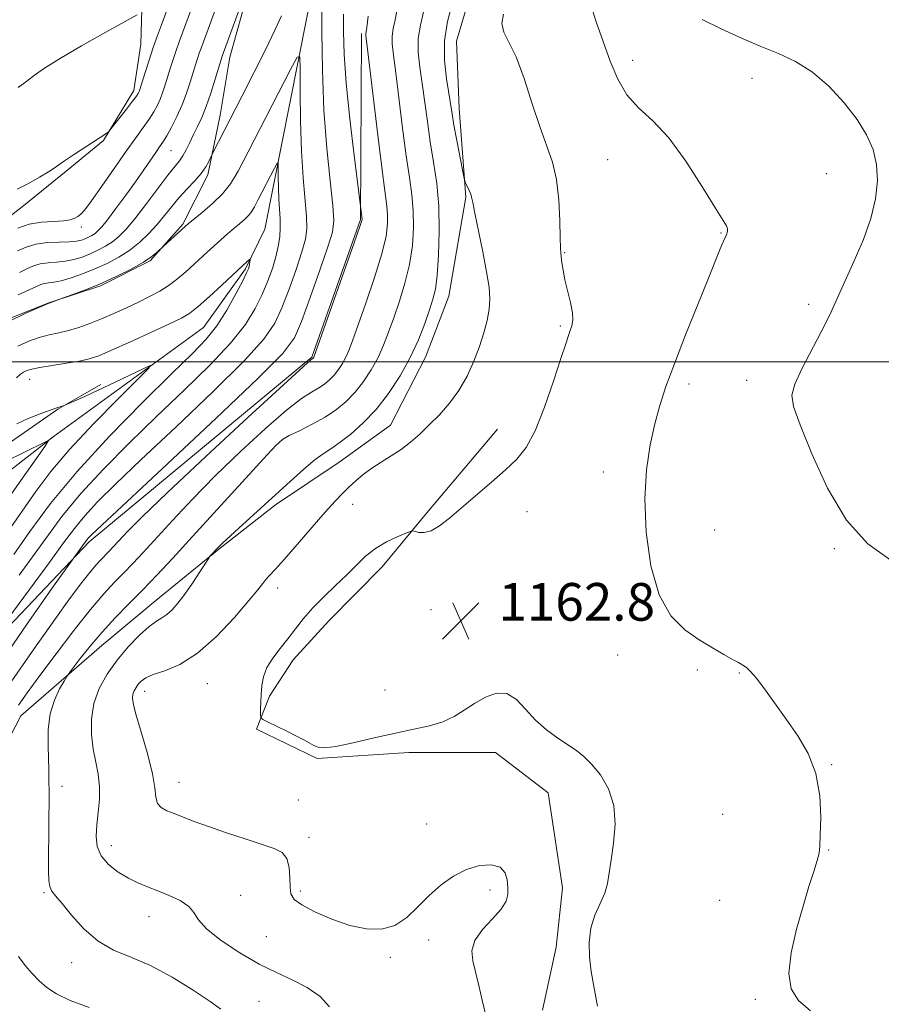
# Model space of a CAD drawing. Extents: x 2099800 to 2102700, y 339800 to 342700.
# Drawn here: x 2101712 to 2101895, y 341863 to 342073 of the extents above; entities that cross this region are included whole.
import ezdxf

# ---------------------------------------------------------------- set-up
doc = ezdxf.new("R2010")
doc.units = 0
doc.header["$MEASUREMENT"] = 0
for name, color, linetype, lineweight in [('32000', 7, 'Continuous', 0), ('DTM HARD BREAKLINE', 7, 'Continuous', 0), ('DTM SPOT ELEVATION', 2, 'Continuous', 13), ('INDEX CONTOUR', 41, 'Continuous', 13), ('INTERMEDIATE CONTOUR', 44, 'Continuous', 0), ('SPOT ELEVATION', 7, 'Continuous', 0)]:
    doc.layers.add(name, color=color, linetype=linetype, lineweight=lineweight)
doc.styles.add('Style-ITALICS', font='ITALICS.shx')

# ---------------------------------------------------------------- blocks, each defined once
blk = doc.blocks.new('SPOT')
at = {"layer": 'SPOT ELEVATION'}
for p, q in [((-3.91, -3.91), (3.82, 3.81)), ((-1.65, 3.77), (1.72, -3.93))]:
    blk.add_line(p, q, dxfattribs=at)

msp = doc.modelspace()

# ---------------------------------------------------------------- linework, layer by layer
at = {"layer": '32000', "flags": 128}
msp.add_lwpolyline([(2102500, 342000), (2100000, 342000)], dxfattribs=at)
at = {"layer": 'DTM HARD BREAKLINE'}
for points in [[(2101925.93, 342311.66, 1172.77), (2101889.74, 342251.36, 1168.54), (2101869.85, 342225.25, 1165.51), (2101845.04, 342181.42, 1159.46), (2101806.89, 342132.83, 1154.42), (2101793.49, 342114.75, 1152.61), (2101781.73, 342101.5, 1151.8), (2101777.66, 342092.65, 1150.79), (2101774.38, 342082.18, 1149.38), (2101763.63, 342028.2, 1144.75), (2101759.55, 342019.76, 1143.74), (2101750.62, 342007.3, 1142.93), (2101718.65, 341984.08, 1140.11), (2101695.98, 341966.45, 1137.49)], [(2101705.066, 342027.561, 1157.065), (2101712.414, 342033.222, 1157.485), (2101721.39, 342040.554, 1157.765), (2101729.346, 342047.047, 1157.905), (2101735.806, 342057.645, 1158.465), (2101737.328, 342067.559, 1159.095), (2101737.612, 342077.459, 1160.425), (2101738.287, 342089.012, 1161.335), (2101738.117, 342102.203, 1163.015), (2101737.77, 342113.125, 1163.925), (2101736.418, 342126.668, 1165.325), (2101737.83, 342138.845, 1166.165), (2101742.039, 342146.939, 1167.565), (2101751.739, 342155.104, 1169.805), (2101760.855, 342162.87, 1170.015), (2101770.231, 342165.736, 1169.805), (2101776.299, 342166.599, 1169.245), (2101788.564, 342173.425, 1168.825), (2101803.703, 342185.582, 1169.525), (2101813.97, 342195.323, 1170.925), (2101822.297, 342203.471, 1171.765)], [(2101704.698, 342007.379, 1148.175), (2101717.704, 342012.575, 1148.035), (2101728.72, 342016.136, 1147.895), (2101739.31, 342021.502, 1147.895), (2101746.25, 342029.235, 1148.175), (2101751.544, 342039.762, 1149.645), (2101754.196, 342052.467, 1150.695), (2101756.249, 342064.762, 1151.325), (2101760.285, 342079.295, 1151.815), (2101764.969, 342090.417, 1151.675), (2101771.498, 342098.748, 1151.955), (2101776.249, 342104.642, 1152.235)], [(2101808.567, 342082.302, 1161.055), (2101804.436, 342068.13, 1161.405), (2101805.013, 342053.822, 1160.635), (2101806.432, 342035.015, 1159.865), (2101802.782, 342013.986, 1158.885), (2101797.851, 342000.98, 1158.745), (2101790.39, 341986.568, 1159.305), (2101779.705, 341978.782, 1159.025), (2101765.901, 341969.584, 1158.395), (2101753.864, 341960.212, 1158.115), (2101740.475, 341949.253, 1157.275), (2101729.029, 341939.693, 1156.855), (2101711.769, 341924.763, 1154.825), (2101705.838, 341913.312, 1153.775)], [(2101685.29, 341918.56, 1146.28), (2101726.31, 341961.71, 1150.36), (2101773.69, 342001.01, 1151.89), (2101784.04, 342030.29, 1151.89), (2101784.23, 342069.82, 1153.67)], [(2101707.965, 341981.773, 1141.315), (2101719.625, 341989.963, 1141.945), (2101728.774, 341995.18, 1142.365)], [(2101813.136, 341985.687, 1161.28), (2101798.488, 341968.317, 1161.63), (2101788.641, 341956.394, 1162.68), (2101777.249, 341944.964, 1162.89), (2101769.663, 341936.66, 1162.61), (2101764.635, 341928.902, 1162.19), (2101761.904, 341921.943, 1161.91), (2101774.806, 341915.699, 1161.91), (2101794.279, 341916.976, 1161.63), (2101812.742, 341916.958, 1161.42), (2101823.879, 341908.383, 1161.35), (2101826.961, 341888.165, 1161.63), (2101825.585, 341875.582, 1161.42), (2101822.681, 341862.209, 1160.86)]]:
    msp.add_polyline3d(points, dxfattribs=at)
at = {"layer": 'DTM SPOT ELEVATION'}
for p in [(2101841.86, 342064.06, 1164.6), (2101867.27, 342060.24, 1165.3), (2101743.7, 342044.86, 1153.08), (2101836.56, 342042.97, 1163.1), (2101883.05, 342039.97, 1165.2), (2101724.63, 342028.68, 1155.58), (2101860.67, 342027.41, 1163.9), (2101827.44, 342023.23, 1162.1), (2101879.27, 342012.23, 1165.7), (2101826.47, 342007.61, 1161.8), (2101713.65, 341996.25, 1143.28), (2101853.86, 341995.31, 1164.4), (2101866.15, 341996.09, 1165.5), (2101767.22, 341983.32, 1156.08), (2101835.65, 341976.6, 1163.4), (2101782.35, 341969.74, 1160.6), (2101819.407, 341968.12, 1162.89), (2101859.3, 341964.23, 1165.2), (2101884.73, 341960.31, 1165.8), (2101766.389, 341951.893, 1160.51), (2101798.99, 341947.35, 1163.1), (2101818.064, 341945.229, 1162.54), (2101838.68, 341937.69, 1163.3), (2101855.66, 341934.46, 1163.7), (2101864.59, 341933.88, 1163.9), (2101738.12, 341929.95, 1160.6), (2101751.446, 341931.608, 1160.86), (2101789.25, 341930.25, 1162.7), (2101884.18, 341914.34, 1164.1), (2101720.504, 341909.758, 1156.52), (2101745.42, 341910.62, 1160.79), (2101770.772, 341906.878, 1161.28), (2101861.05, 341903.79, 1162.9), (2101798.07, 341901.73, 1160.9), (2101773.06, 341898.95, 1160.49), (2101731.04, 341897.14, 1158.69), (2101883.58, 341896.26, 1164.1), (2101716.723, 341887.173, 1155.82), (2101758.54, 341886.57, 1158.69), (2101771.19, 341887.5, 1160.29), (2101811.555, 341887.749, 1159.46), (2101860.39, 341885.55, 1162.9), (2101739.053, 341882.031, 1157.29), (2101764.01, 341877.81, 1159.09), (2101798.49, 341877.1, 1159.4), (2101790.33, 341873.39, 1159.79), (2101722.616, 341872.316, 1155.4), (2101762.45, 341864.04, 1156.9), (2101867.98, 341864.46, 1163.8)]:
    msp.add_point(p, dxfattribs=at)
at = {"layer": 'INDEX CONTOUR'}
for points in [[(2101775.798, 342076.842, 1150), (2101775.8039, 342070.138, 1150), (2101775.915, 342062.031, 1150), (2101776.243, 342053.486, 1150), (2101776.841, 342045.4069, 1150), (2101777.538, 342038.4601, 1150), (2101778.111, 342033.249, 1150), (2101778.342, 342030.021, 1150), (2101778.055, 342027.59, 1150), (2101777.082, 342024.415, 1150), (2101775.371, 342019.454, 1150), (2101773.328, 342013.689, 1150), (2101771.471, 342008.6031, 1150), (2101769.951, 342005.094, 1150), (2101767.429, 342001.716, 1150), (2101762.199, 341996.437, 1150), (2101753.328, 341988.011, 1150), (2101742.991, 341978.333, 1150), (2101728.98, 341965.274, 1150), (2101726.806, 341963.217, 1150), (2101726.164, 341962.559, 1150), (2101725.83, 341962.152, 1150), (2101722.661, 341957.852, 1150), (2101718.378, 341951.796, 1150), (2101712.956, 341944.081, 1150), (2101706.622, 341934.865, 1150)], [(2101803.497, 342076.084, 1160), (2101802.513, 342072.361, 1160), (2101801.879, 342068.258, 1160), (2101801.867, 342064.06, 1160), (2101802.2769, 342060.153, 1160), (2101803.469, 342052.706, 1160), (2101803.877, 342050.341, 1160), (2101804.486, 342047.073, 1160), (2101806.06, 342038.976, 1160), (2101806.241, 342038.251, 1160), (2101806.434, 342037.818, 1160), (2101806.75, 342037.189, 1160), (2101807.123, 342036.412, 1160), (2101807.44, 342035.667, 1160), (2101807.642, 342034.995, 1160), (2101807.867, 342033.87, 1160), (2101808.304, 342031.625, 1160), (2101809.991, 342023.363, 1160), (2101810.813, 342019.103, 1160), (2101811.332, 342015.863, 1160), (2101811.518, 342013.391, 1160), (2101811.385, 342011.181, 1160), (2101810.95, 342008.809, 1160), (2101810.239, 342006.184, 1160), (2101809.282, 342003.295, 1160), (2101808.0969, 342000.17, 1160), (2101806.663, 341996.981, 1160), (2101804.9459, 341993.9331, 1160), (2101802.946, 341991.193, 1160), (2101800.789, 341988.76, 1160), (2101798.634, 341986.592, 1160), (2101796.597, 341984.651, 1160), (2101794.624, 341982.917, 1160), (2101792.619, 341981.374, 1160), (2101790.521, 341979.993, 1160), (2101788.412, 341978.7, 1160), (2101786.409, 341977.407, 1160), (2101784.604, 341976.053, 1160), (2101782.995, 341974.673, 1160), (2101781.553, 341973.329, 1160), (2101780.199, 341972.003, 1160), (2101778.6361, 341970.369, 1160), (2101776.518, 341968.0221, 1160), (2101773.661, 341964.7561, 1160), (2101770.536, 341961.155, 1160), (2101767.78, 341958, 1160), (2101765.876, 341955.875, 1160), (2101764.683, 341954.579, 1160), (2101763.91, 341953.7161, 1160), (2101763.23, 341952.867, 1160), (2101762.187, 341951.544, 1160), (2101760.292, 341949.235, 1160), (2101757.231, 341945.682, 1160), (2101753.395, 341941.623, 1160), (2101749.351, 341938.046, 1160), (2101745.602, 341935.695, 1160), (2101742.402, 341934.341, 1160), (2101739.943, 341933.514, 1160), (2101738.3361, 341932.815, 1160), (2101737.372, 341932.146, 1160), (2101736.764, 341931.481, 1160), (2101736.275, 341930.8, 1160), (2101735.8841, 341930.0939, 1160), (2101735.62, 341929.356, 1160), (2101735.534, 341928.498, 1160), (2101735.743, 341927.0929, 1160), (2101736.385, 341924.632, 1160), (2101737.506, 341920.85, 1160), (2101738.781, 341916.453, 1160), (2101739.797, 341912.395, 1160), (2101740.273, 341909.418, 1160), (2101740.4751, 341907.432, 1160), (2101740.806, 341906.1371, 1160), (2101741.585, 341905.255, 1160), (2101742.807, 341904.59, 1160), (2101744.383, 341903.965, 1160), (2101746.275, 341903.229, 1160), (2101748.641, 341902.324, 1160), (2101751.689, 341901.217, 1160), (2101755.479, 341899.912, 1160), (2101759.492, 341898.577, 1160), (2101763.062, 341897.42, 1160), (2101765.665, 341896.549, 1160), (2101767.359, 341895.677, 1160), (2101768.342, 341894.415, 1160), (2101768.815, 341892.523, 1160), (2101768.977, 341890.338, 1160), (2101769.025, 341888.344, 1160), (2101769.197, 341886.884, 1160), (2101769.88, 341885.739, 1160), (2101771.501, 341884.547, 1160), (2101774.319, 341883.062, 1160), (2101777.9241, 341881.502, 1160), (2101781.7361, 341880.196, 1160), (2101785.276, 341879.443, 1160), (2101788.459, 341879.405, 1160), (2101791.298, 341880.212, 1160), (2101793.833, 341881.905, 1160), (2101796.209, 341884.166, 1160), (2101798.597, 341886.592, 1160), (2101801.131, 341888.825, 1160), (2101803.8029, 341890.699, 1160), (2101806.565, 341892.094, 1160), (2101809.326, 341892.904, 1160), (2101811.811, 341893.075, 1160), (2101813.699, 341892.57, 1160), (2101814.77, 341891.41, 1160), (2101815.22, 341889.859, 1160), (2101815.342, 341888.242, 1160), (2101815.33, 341886.79, 1160), (2101814.968, 341885.351, 1160), (2101813.935, 341883.682, 1160), (2101812.086, 341881.615, 1160), (2101809.976, 341879.308, 1160), (2101808.334, 341876.996, 1160), (2101807.703, 341874.835, 1160), (2101807.877, 341872.663, 1160), (2101809.142, 341867.402, 1160), (2101809.8529, 341864.2979, 1160), (2101811.349, 341858.141, 1160)], [(2101711.185, 342014.2571, 1150), (2101713.532, 342015.289, 1150), (2101715.09, 342016.011, 1150), (2101716.063, 342016.448, 1150), (2101716.813, 342016.68, 1150), (2101717.666, 342016.797, 1150), (2101718.804, 342016.939, 1150), (2101720.372, 342017.253, 1150), (2101722.459, 342017.854, 1150), (2101724.915, 342018.71, 1150), (2101727.533, 342019.754, 1150), (2101730.13, 342020.935, 1150), (2101732.622, 342022.262, 1150), (2101734.946, 342023.757, 1150), (2101737.057, 342025.432, 1150), (2101738.97, 342027.248, 1150), (2101740.713, 342029.152, 1150), (2101742.326, 342031.093, 1150), (2101743.886, 342033.032, 1150), (2101745.477, 342034.93, 1150), (2101747.1409, 342036.751, 1150), (2101748.745, 342038.465, 1150), (2101750.113, 342040.044, 1150), (2101751.108, 342041.449, 1150), (2101751.7641, 342042.606, 1150), (2101752.571, 342044.309, 1150), (2101758.782, 342056.388, 1150), (2101761.429, 342061.573, 1150), (2101763.892, 342066.49, 1150), (2101765.812, 342070.469, 1150), (2101767.243, 342073.567, 1150)], [(2101711.226, 342058.31, 1160), (2101713.05, 342059.659, 1160), (2101714.718, 342060.932, 1160), (2101716.806, 342062.403, 1160), (2101720.018, 342064.418, 1160), (2101724.712, 342067.147, 1160), (2101729.875, 342070.054, 1160), (2101736.527, 342073.758, 1160)], [(2101708.685, 341978.919, 1140), (2101712.435, 341980.746, 1140), (2101717.013, 341983, 1140), (2101717.606, 341983.278, 1140), (2101717.677, 341983.272, 1140), (2101717.556, 341983.054, 1140), (2101716.868, 341982.024, 1140), (2101715.059, 341979.416, 1140), (2101711.797, 341974.772, 1140), (2101699.573, 341957.46, 1140)]]:
    msp.add_polyline3d(points, dxfattribs=at)
at = {"layer": 'INTERMEDIATE CONTOUR'}
for points in [[(2101710.988, 342036.675, 1158), (2101713.383, 342037.916, 1158), (2101715.741, 342039.235, 1158), (2101717.656, 342040.378, 1158), (2101718.884, 342041.189, 1158), (2101719.829, 342041.8759, 1158), (2101721.054, 342042.742, 1158), (2101722.945, 342043.989, 1158), (2101728.658, 342047.654, 1158), (2101730.077, 342048.597, 1158), (2101730.371, 342048.819, 1158), (2101730.727, 342049.216, 1158), (2101734.232, 342053.682, 1158), (2101735.55, 342055.391, 1158), (2101736.348, 342056.465, 1158), (2101736.723, 342057.027, 1158), (2101736.875, 342057.332, 1158), (2101736.99, 342057.643, 1158), (2101738.218, 342061.523, 1158), (2101739.045, 342064.091, 1158), (2101739.949, 342066.8071, 1158), (2101740.835, 342069.344, 1158), (2101741.658, 342071.61, 1158), (2101748.031, 342088.955, 1158)], [(2101711.146, 342028.383, 1156), (2101713.579, 342029.231, 1156), (2101716.2, 342029.667, 1156), (2101718.725, 342029.83, 1156), (2101720.833, 342029.944, 1156), (2101722.296, 342030.185, 1156), (2101723.247, 342030.533, 1156), (2101723.908, 342030.921, 1156), (2101724.519, 342031.377, 1156), (2101725.385, 342032.301, 1156), (2101726.825, 342034.19, 1156), (2101729.025, 342037.323, 1156), (2101731.633, 342041.1129, 1156), (2101734.159, 342044.754, 1156), (2101736.215, 342047.621, 1156), (2101737.811, 342049.801, 1156), (2101739.055, 342051.559, 1156), (2101740.046, 342053.126, 1156), (2101740.837, 342054.585, 1156), (2101741.474, 342055.9839, 1156), (2101742.004, 342057.377, 1156), (2101742.488, 342058.846, 1156), (2101743.568, 342062.318, 1156), (2101744.193, 342064.27, 1156), (2101744.833, 342066.1941, 1156), (2101745.463, 342067.998, 1156), (2101751.189, 342083.609, 1156)], [(2101711.078, 342023.56, 1154), (2101712.887, 342024.402, 1154), (2101714.999, 342025.035, 1154), (2101717.451, 342025.345, 1154), (2101719.943, 342025.44, 1154), (2101722.0919, 342025.49, 1154), (2101723.621, 342025.628, 1154), (2101724.661, 342025.859, 1154), (2101725.452, 342026.153, 1154), (2101726.187, 342026.487, 1154), (2101726.893, 342026.863, 1154), (2101727.551, 342027.2861, 1154), (2101728.187, 342027.812, 1154), (2101728.996, 342028.69, 1154), (2101730.217, 342030.217, 1154), (2101731.992, 342032.565, 1154), (2101734.083, 342035.405, 1154), (2101736.156, 342038.283, 1154), (2101737.935, 342040.817, 1154), (2101740.481, 342044.5101, 1154), (2101741.299, 342045.675, 1154), (2101742.0011, 342046.7159, 1154), (2101742.79, 342048.021, 1154), (2101743.811, 342049.874, 1154), (2101744.96, 342052.154, 1154), (2101746.073, 342054.636, 1154), (2101747.017, 342057.112, 1154), (2101747.787, 342059.4319, 1154), (2101748.918, 342063.113, 1154), (2101749.341, 342064.449, 1154), (2101749.717, 342065.582, 1154), (2101750.092, 342066.652, 1154), (2101755.623, 342081.768, 1154)], [(2101711.493, 342018.987, 1152), (2101713.084, 342019.786, 1152), (2101714.475, 342020.4249, 1152), (2101715.906, 342020.858, 1152), (2101717.558, 342021.071, 1152), (2101719.373, 342021.189, 1152), (2101721.232, 342021.371, 1152), (2101723.04, 342021.741, 1152), (2101724.788, 342022.284, 1152), (2101726.492, 342022.953, 1152), (2101728.159, 342023.711, 1152), (2101729.757, 342024.562, 1152), (2101731.249, 342025.522, 1152), (2101732.642, 342026.65, 1152), (2101734.1439, 342028.189, 1152), (2101736.01, 342030.425, 1152), (2101738.372, 342033.477, 1152), (2101743.049, 342039.647, 1152), (2101745.505, 342042.7379, 1152), (2101746.23, 342043.792, 1152), (2101746.95, 342045.098, 1152), (2101747.711, 342046.641, 1152), (2101748.514, 342048.302, 1152), (2101749.359, 342050.017, 1152), (2101750.252, 342051.942, 1152), (2101751.2, 342054.29, 1152), (2101752.186, 342057.1431, 1152), (2101753.106, 342060.055, 1152), (2101754.601, 342064.969, 1152), (2101759.63, 342078.788, 1152)], [(2101832.726, 342076.813, 1164), (2101834.133, 342072.294, 1164), (2101837.114, 342063.914, 1164), (2101838.701, 342060.073, 1164), (2101840.653, 342056.749, 1164), (2101843.154, 342054.004, 1164), (2101846.1589, 342051.214, 1164), (2101849.562, 342047.587, 1164), (2101853.193, 342042.666, 1164), (2101856.62, 342037.358, 1164), (2101859.347, 342032.905, 1164), (2101861.813, 342028.931, 1164), (2101862.068, 342028.304, 1164), (2101862.066, 342027.756, 1164), (2101861.921, 342027.202, 1164), (2101861.703, 342026.683, 1164), (2101861.1931, 342025.663, 1164), (2101860.844, 342024.894, 1164), (2101860.345, 342023.68, 1164), (2101857.982, 342017.769, 1164), (2101855.735, 342012.195, 1164), (2101853.143, 342005.724, 1164), (2101850.745, 341999.604, 1164), (2101848.948, 341994.752, 1164), (2101847.641, 341990.745, 1164), (2101846.581, 341986.83, 1164), (2101845.599, 341982.355, 1164), (2101844.833, 341977.079, 1164), (2101844.498, 341970.867, 1164), (2101844.779, 341963.774, 1164), (2101845.762, 341956.631, 1164), (2101847.505, 341950.46, 1164), (2101849.997, 341946.021, 1164), (2101852.949, 341943.017, 1164), (2101856.002, 341940.89, 1164), (2101858.833, 341939.175, 1164), (2101861.258, 341937.793, 1164), (2101863.128, 341936.7571, 1164), (2101864.3599, 341936.0611, 1164), (2101865.666, 341935.277, 1164), (2101866.211, 341934.913, 1164), (2101866.971, 341934.205, 1164), (2101868.149, 341932.806, 1164), (2101869.886, 341930.482, 1164), (2101874.501, 341924.0439, 1164), (2101876.9901, 341920.504, 1164), (2101879.219, 341916.716, 1164), (2101880.85, 341912.473, 1164), (2101881.657, 341907.737, 1164), (2101881.858, 341903.119, 1164), (2101881.785, 341899.396, 1164), (2101881.689, 341897.074, 1164), (2101881.51, 341895.5629, 1164), (2101881.112, 341894.003, 1164), (2101880.3901, 341891.677, 1164), (2101879.368, 341888.446, 1164), (2101878.107, 341884.312, 1164), (2101876.724, 341879.407, 1164), (2101875.58, 341874.367, 1164), (2101875.097, 341869.954, 1164), (2101875.616, 341866.709, 1164), (2101877.162, 341864.277, 1164), (2101879.679, 341862.078, 1164)], [(2101791.883, 342075.29, 1156), (2101791.385, 342072.727, 1156), (2101790.968, 342070.831, 1156), (2101790.726, 342069.245, 1156), (2101790.738, 342067.564, 1156), (2101791, 342065.177, 1156), (2101791.491, 342061.422, 1156), (2101792.953, 342049.659, 1156), (2101793.725, 342043.765, 1156), (2101794.393, 342039.17, 1156), (2101794.903, 342035.522, 1156), (2101795.211, 342032.16, 1156), (2101795.272, 342028.552, 1156), (2101795.03, 342024.691, 1156), (2101794.429, 342020.7, 1156), (2101793.455, 342016.7091, 1156), (2101792.2649, 342012.878, 1156), (2101791.06, 342009.373, 1156), (2101789.98, 342006.304, 1156), (2101788.926, 342003.55, 1156), (2101787.739, 342000.935, 1156), (2101786.3, 341998.332, 1156), (2101784.646, 341995.8229, 1156), (2101782.853, 341993.536, 1156), (2101780.963, 341991.5639, 1156), (2101778.883, 341989.838, 1156), (2101776.485, 341988.248, 1156), (2101773.742, 341986.726, 1156), (2101771.039, 341985.368, 1156), (2101768.863, 341984.309, 1156), (2101767.441, 341983.503, 1156), (2101765.968, 341982.1809, 1156), (2101763.381, 341979.392, 1156), (2101748.318, 341962.842, 1156), (2101744.1, 341958.256, 1156), (2101740.73, 341954.6611, 1156), (2101737.746, 341951.569, 1156), (2101734.778, 341948.568, 1156), (2101731.843, 341945.567, 1156), (2101729.051, 341942.553, 1156), (2101726.522, 341939.575, 1156), (2101724.419, 341936.919, 1156), (2101722.072, 341933.812, 1156), (2101721.573, 341933.087, 1156), (2101720.988, 341932.14, 1156), (2101720.021, 341930.477, 1156), (2101718.908, 341928.109, 1156), (2101718.018, 341925.173, 1156), (2101717.62, 341921.855, 1156), (2101717.587, 341918.528, 1156), (2101717.692, 341915.616, 1156), (2101717.753, 341913.438, 1156), (2101717.763, 341911.908, 1156), (2101717.756, 341910.837, 1156), (2101717.773, 341908.734, 1156), (2101717.776, 341906.525, 1156), (2101717.762, 341902.969, 1156), (2101717.684, 341891.809, 1156), (2101717.74, 341889.786, 1156), (2101717.939, 341888.453, 1156), (2101718.368, 341887.513, 1156), (2101719.18, 341886.498, 1156), (2101720.547, 341884.895, 1156), (2101722.586, 341882.395, 1156), (2101725.193, 341879.484, 1156), (2101728.207, 341876.855, 1156), (2101731.517, 341874.977, 1156), (2101735.193, 341873.451, 1156), (2101739.353, 341871.659, 1156), (2101743.972, 341869.187, 1156), (2101748.457, 341866.438, 1156), (2101752.075, 341864.017, 1156), (2101754.311, 341862.367, 1156)], [(2101797.438, 342074.378, 1158), (2101796.74, 342071.592, 1158), (2101796.302, 342068.751, 1158), (2101796.303, 342065.812, 1158), (2101796.6391, 342062.665, 1158), (2101797.139, 342059.184, 1158), (2101798.226, 342051.103, 1158), (2101798.853, 342046.785, 1158), (2101799.555, 342042.442, 1158), (2101800.2049, 342037.937, 1158), (2101800.648, 342033.07, 1158), (2101800.768, 342027.795, 1158), (2101800.626, 342022.671, 1158), (2101800.323, 342018.408, 1158), (2101799.933, 342015.466, 1158), (2101799.408, 342013.288, 1158), (2101798.674, 342011.068, 1158), (2101797.658, 342008.176, 1158), (2101796.309, 342004.698, 1158), (2101794.575, 342000.898, 1158), (2101792.436, 341997.029, 1158), (2101789.977, 341993.298, 1158), (2101787.312, 341989.9, 1158), (2101784.5711, 341987, 1158), (2101781.959, 341984.655, 1158), (2101779.696, 341982.895, 1158), (2101777.898, 341981.668, 1158), (2101776.268, 341980.597, 1158), (2101774.401, 341979.225, 1158), (2101771.984, 341977.201, 1158), (2101769.056, 341974.599, 1158), (2101758.951, 341965.426, 1158), (2101756.343, 341963.039, 1158), (2101754.74, 341961.539, 1158), (2101753.894, 341960.707, 1158), (2101752.066, 341958.732, 1158), (2101751.756, 341958.283, 1158), (2101749.844, 341955.347, 1158), (2101748.27, 341952.978, 1158), (2101746.6429, 341950.629, 1158), (2101745.198, 341948.712, 1158), (2101743.946, 341947.274, 1158), (2101742.836, 341946.271, 1158), (2101741.792, 341945.597, 1158), (2101740.61, 341944.9, 1158), (2101739.058, 341943.763, 1158), (2101736.992, 341941.883, 1158), (2101734.621, 341939.405, 1158), (2101732.242, 341936.586, 1158), (2101730.124, 341933.634, 1158), (2101728.429, 341930.572, 1158), (2101727.288, 341927.376, 1158), (2101726.785, 341924.055, 1158), (2101726.799, 341920.758, 1158), (2101727.162, 341917.667, 1158), (2101727.699, 341914.902, 1158), (2101728.219, 341912.328, 1158), (2101728.524, 341909.744, 1158), (2101728.482, 341907.011, 1158), (2101728.217, 341904.232, 1158), (2101727.916, 341901.568, 1158), (2101727.772, 341899.148, 1158), (2101728.006, 341896.962, 1158), (2101728.845, 341894.97, 1158), (2101730.419, 341893.147, 1158), (2101732.471, 341891.543, 1158), (2101734.65, 341890.2249, 1158), (2101736.694, 341889.22, 1158), (2101738.707, 341888.39, 1158), (2101740.884, 341887.558, 1158), (2101743.315, 341886.581, 1158), (2101745.6659, 341885.466, 1158), (2101747.497, 341884.2551, 1158), (2101748.585, 341882.954, 1158), (2101749.567, 341881.417, 1158), (2101751.293, 341879.459, 1158), (2101754.358, 341876.998, 1158), (2101758.321, 341874.3581, 1158), (2101762.482, 341871.965, 1158), (2101766.274, 341870.114, 1158), (2101769.651, 341868.578, 1158), (2101772.7, 341866.9991, 1158), (2101775.418, 341865.098, 1158), (2101777.444, 341862.913, 1158)], [(2101780.396, 342073.935, 1152), (2101780.4111, 342070.121, 1152), (2101780.563, 342065.379, 1152), (2101780.99, 342059.246, 1152), (2101781.759, 342051.619, 1152), (2101782.667, 342043.842, 1152), (2101784.339, 342030.34, 1152), (2101784.278, 342030.068, 1152), (2101783.837, 342028.733, 1152), (2101782.639, 342025.284, 1152), (2101774.066, 342001.008, 1152), (2101773.935, 342000.81, 1152), (2101773.472, 342000.426, 1152), (2101771.868, 341998.98, 1152), (2101767.65, 341995.126, 1152), (2101760.137, 341988.221, 1152), (2101751.11, 341979.875, 1152), (2101742.969, 341972.26, 1152), (2101737.554, 341967.049, 1152), (2101734.4571, 341963.917, 1152), (2101730.503, 341959.66, 1152), (2101728.748, 341957.856, 1152), (2101727.721, 341956.752, 1152), (2101726.437, 341955.25, 1152), (2101724.748, 341953.106, 1152), (2101722.369, 341949.916, 1152), (2101718.981, 341945.237, 1152), (2101714.511, 341938.946, 1152), (2101709.849, 341932.223, 1152)], [(2101785.6151, 342073.445, 1154), (2101785.333, 342071.076, 1154), (2101785.15, 342069.739, 1154), (2101785.173, 342069.316, 1154), (2101785.362, 342067.69, 1154), (2101787.679, 342048.215, 1154), (2101788.597, 342040.746, 1154), (2101789.602, 342033.107, 1154), (2101789.775, 342031.25, 1154), (2101789.775, 342029.3099, 1154), (2101789.433, 342026.712, 1154), (2101788.534, 342022.9921, 1154), (2101786.977, 342017.953, 1154), (2101785.123, 342012.468, 1154), (2101782.302, 342004.431, 1154), (2101781.543, 342002.402, 1154), (2101780.903, 342000.971, 1154), (2101780.164, 341999.6351, 1154), (2101779.314, 341998.347, 1154), (2101778.394, 341997.173, 1154), (2101777.424, 341996.161, 1154), (2101776.356, 341995.274, 1154), (2101775.125, 341994.458, 1154), (2101773.607, 341993.576, 1154), (2101771.454, 341992.174, 1154), (2101768.257, 341989.718, 1154), (2101763.789, 341985.862, 1154), (2101758.539, 341981.028, 1154), (2101753.1749, 341975.826, 1154), (2101748.27, 341970.804, 1154), (2101744.017, 341966.263, 1154), (2101737.791, 341959.481, 1154), (2101735.616, 341957.161, 1154), (2101733.69, 341955.165, 1154), (2101731.72, 341953.155, 1154), (2101729.441, 341950.706, 1154), (2101726.593, 341947.371, 1154), (2101723.057, 341942.915, 1154), (2101719.271, 341937.954, 1154), (2101715.812, 341933.316, 1154), (2101713.143, 341929.668, 1154), (2101711.28, 341927.037, 1154)], [(2101814.448, 342073.937, 1162), (2101814.051, 342071.887, 1162), (2101814.48, 342070.088, 1162), (2101815.582, 342067.97, 1162), (2101817.098, 342064.816, 1162), (2101818.795, 342060.198, 1162), (2101820.53, 342054.858, 1162), (2101822.185, 342049.827, 1162), (2101823.649, 342045.8379, 1162), (2101824.847, 342042.413, 1162), (2101825.707, 342038.772, 1162), (2101826.197, 342034.417, 1162), (2101826.415, 342029.98, 1162), (2101826.498, 342026.373, 1162), (2101826.559, 342024.235, 1162), (2101826.629, 342023.108, 1162), (2101826.848, 342021.078, 1162), (2101827.0769, 342019.46, 1162), (2101827.478, 342017.422, 1162), (2101828.685, 342012.597, 1162), (2101829.1, 342010.4449, 1162), (2101829.159, 342008.832, 1162), (2101828.947, 342007.638, 1162), (2101828.609, 342006.647, 1162), (2101828.23, 342005.5701, 1162), (2101827.648, 342003.811, 1162), (2101826.638, 342000.7, 1162), (2101825.061, 341995.892, 1162), (2101823.123, 341990.341, 1162), (2101821.114, 341985.328, 1162), (2101819.227, 341981.789, 1162), (2101817.2469, 341979.285, 1162), (2101814.862, 341977.031, 1162), (2101811.884, 341974.43, 1162), (2101805.513, 341968.985, 1162), (2101802.902, 341966.773, 1162), (2101800.772, 341965.117, 1162), (2101799.018, 341964.089, 1162), (2101797.557, 341963.702, 1162), (2101796.4089, 341963.743, 1162), (2101795.144, 341964.042, 1162), (2101794.624, 341963.943, 1162), (2101793.612, 341963.556, 1162), (2101791.812, 341962.815, 1162), (2101789.517, 341961.737, 1162), (2101787.171, 341960.355, 1162), (2101785.097, 341958.703, 1162), (2101783.153, 341956.811, 1162), (2101781.074, 341954.708, 1162), (2101778.69, 341952.432, 1162), (2101776.19, 341950.068, 1162), (2101773.855, 341947.715, 1162), (2101771.888, 341945.447, 1162), (2101770.183, 341943.262, 1162), (2101768.558, 341941.132, 1162), (2101766.897, 341939.04, 1162), (2101765.346, 341936.991, 1162), (2101764.119, 341934.995, 1162), (2101763.368, 341933.0601, 1162), (2101762.997, 341931.187, 1162), (2101762.85, 341929.372, 1162), (2101762.79, 341927.642, 1162), (2101762.774, 341926.138, 1162), (2101762.777, 341925.031, 1162), (2101762.834, 341924.406, 1162), (2101763.214, 341924.002, 1162), (2101764.241, 341923.474, 1162), (2101768.369, 341921.462, 1162), (2101770.512, 341920.391, 1162), (2101772.101, 341919.562, 1162), (2101774.095, 341918.479, 1162), (2101774.984, 341918.1061, 1162), (2101776.361, 341917.965, 1162), (2101778.748, 341918.231, 1162), (2101782.455, 341919.002, 1162), (2101786.94, 341920.057, 1162), (2101791.4511, 341921.1, 1162), (2101795.3809, 341921.919, 1162), (2101798.69, 341922.643, 1162), (2101801.487, 341923.49, 1162), (2101803.892, 341924.62, 1162), (2101806.085, 341925.964, 1162), (2101808.262, 341927.397, 1162), (2101810.561, 341928.741, 1162), (2101812.895, 341929.602, 1162), (2101815.122, 341929.533, 1162), (2101817.153, 341928.257, 1162), (2101819.1209, 341926.176, 1162), (2101821.215, 341923.861, 1162), (2101823.547, 341921.7871, 1162), (2101825.933, 341920.035, 1162), (2101829.908, 341917.39, 1162), (2101831.503, 341916.139, 1162), (2101833.16, 341914.499, 1162), (2101835.023, 341912.196, 1162), (2101836.756, 341909.235, 1162), (2101837.905, 341905.6901, 1162), (2101838.161, 341901.702, 1162), (2101837.81, 341897.685, 1162), (2101837.289, 341894.121, 1162), (2101836.918, 341891.349, 1162), (2101836.5591, 341889.125, 1162), (2101835.956, 341887.06, 1162), (2101834.962, 341884.829, 1162), (2101833.843, 341882.3491, 1162), (2101832.967, 341879.6, 1162), (2101832.616, 341876.595, 1162), (2101832.705, 341873.482, 1162), (2101833.062, 341870.439, 1162), (2101833.529, 341867.629, 1162), (2101834.419, 341863.048, 1162)], [(2101856.681, 342072.786, 1166), (2101860.675, 342070.784, 1166), (2101864.855, 342068.876, 1166), (2101868.979, 342067.133, 1166), (2101872.86, 342065.548, 1166), (2101876.538, 342063.821, 1166), (2101880.106, 342061.574, 1166), (2101883.604, 342058.563, 1166), (2101886.844, 342055.078, 1166), (2101889.586, 342051.542, 1166), (2101891.637, 342048.269, 1166), (2101893.008, 342045.141, 1166), (2101893.761, 342041.935, 1166), (2101893.944, 342038.458, 1166), (2101893.543, 342034.65, 1166), (2101892.529, 342030.486, 1166), (2101890.933, 342025.999, 1166), (2101889.015, 342021.465, 1166), (2101885.399, 342013.486, 1166), (2101883.777, 342009.996, 1166), (2101881.989, 342006.371, 1166), (2101877.878, 341998.481, 1166), (2101876.353, 341995.229, 1166), (2101875.721, 341992.902, 1166), (2101876.095, 341990.479, 1166), (2101877.516, 341986.619, 1166), (2101879.985, 341980.474, 1166), (2101883.335, 341973.1781, 1166), (2101887.357, 341966.358, 1166), (2101891.873, 341961.284, 1166), (2101896.829, 341957.803, 1166)], [(2101709.216, 342008.5871, 1148), (2101712.842, 342010.338, 1148), (2101715.581, 342011.545, 1148), (2101717.103, 342012.196, 1148), (2101717.79, 342012.478, 1148), (2101720.8471, 342013.599, 1148), (2101723.612, 342014.568, 1148), (2101726.09, 342015.4991, 1148), (2101729.037, 342016.716, 1148), (2101732.209, 342018.177, 1148), (2101735.264, 342019.728, 1148), (2101737.836, 342021.1851, 1148), (2101739.649, 342022.394, 1148), (2101740.793, 342023.314, 1148), (2101742.1349, 342024.605, 1148), (2101746.724, 342028.803, 1148), (2101747.389, 342029.364, 1148), (2101750.326, 342031.721, 1148), (2101752.557, 342033.63, 1148), (2101754.672, 342035.6919, 1148), (2101756.345, 342037.803, 1148), (2101757.968, 342040.536, 1148), (2101760.112, 342044.639, 1148), (2101769.059, 342061.987, 1148), (2101770.548, 342064.7351, 1148), (2101771.0949, 342064.817, 1148), (2101771.169, 342062.303, 1148), (2101771.172, 342057.446, 1148), (2101771.239, 342051.22, 1148), (2101771.44, 342044.783, 1148), (2101771.806, 342039.111, 1148), (2101772.528, 342030.872, 1148), (2101772.584, 342028.295, 1148), (2101772.287, 342026.0601, 1148), (2101771.544, 342023.361, 1148), (2101770.322, 342019.655, 1148), (2101768.82, 342015.439, 1148), (2101767.298, 342011.474, 1148), (2101765.795, 342008.204, 1148), (2101763.474, 342004.816, 1148), (2101759.278, 342000.186, 1148), (2101752.615, 341993.6171, 1148), (2101744.745, 341986.142, 1148), (2101737.3911, 341979.227, 1148), (2101731.895, 341973.996, 1148), (2101728.072, 341970.207, 1148), (2101725.355, 341967.2779, 1148), (2101723.164, 341964.607, 1148), (2101720.861, 341961.513, 1148), (2101717.7979, 341957.292, 1148), (2101713.617, 341951.604, 1148), (2101703.365, 341937.796, 1148)], [(2101711.13, 342003.364, 1146), (2101713.464, 342004.405, 1146), (2101715.705, 342005.187, 1146), (2101717.802, 342005.729, 1146), (2101719.831, 342006.162, 1146), (2101721.903, 342006.645, 1146), (2101724.106, 342007.306, 1146), (2101726.456, 342008.151, 1146), (2101728.952, 342009.1519, 1146), (2101731.571, 342010.28, 1146), (2101734.218, 342011.477, 1146), (2101736.78, 342012.682, 1146), (2101739.163, 342013.853, 1146), (2101741.352, 342015.037, 1146), (2101743.354, 342016.3, 1146), (2101745.18, 342017.683, 1146), (2101746.859, 342019.137, 1146), (2101751.372, 342023.295, 1146), (2101754.284, 342025.915, 1146), (2101755.722, 342027.179, 1146), (2101757.077, 342028.342, 1146), (2101758.297, 342029.364, 1146), (2101759.344, 342030.265, 1146), (2101760.185, 342031.0821, 1146), (2101760.828, 342031.893, 1146), (2101761.452, 342032.945, 1146), (2101762.2769, 342034.523, 1146), (2101765.718, 342041.195, 1146), (2101766.291, 342042.252, 1146), (2101766.5011, 342042.283, 1146), (2101766.53, 342041.317, 1146), (2101766.531, 342039.448, 1146), (2101766.557, 342037.054, 1146), (2101766.634, 342034.578, 1146), (2101766.902, 342030.388, 1146), (2101766.945, 342028.4961, 1146), (2101766.827, 342026.569, 1146), (2101766.5199, 342024.529, 1146), (2101766.0059, 342022.308, 1146), (2101765.272, 342019.855, 1146), (2101764.313, 342017.189, 1146), (2101763.125, 342014.345, 1146), (2101761.639, 342011.313, 1146), (2101759.518, 342007.917, 1146), (2101756.357, 342003.934, 1146), (2101751.902, 341999.222, 1146), (2101746.499, 341993.951, 1146), (2101740.646, 341988.37, 1146), (2101734.811, 341982.718, 1146), (2101729.338, 341977.196, 1146), (2101724.546, 341971.997, 1146), (2101720.529, 341967.105, 1146), (2101716.494, 341961.682, 1146), (2101711.43, 341954.683, 1146)], [(2101710.833, 341996.605, 1144), (2101711.715, 341997.348, 1144), (2101712.362, 341997.792, 1144), (2101713.043, 341998.141, 1144), (2101714.0849, 341998.472, 1144), (2101715.828, 341998.828, 1144), (2101718.45, 341999.243, 1144), (2101721.465, 341999.694, 1144), (2101724.225, 342000.147, 1144), (2101726.325, 342000.616, 1144), (2101728.339, 342001.309, 1144), (2101731.086, 342002.484, 1144), (2101735.07, 342004.272, 1144), (2101739.539, 342006.306, 1144), (2101743.424, 342008.0919, 1144), (2101745.976, 342009.312, 1144), (2101747.716, 342010.3459, 1144), (2101749.486, 342011.753, 1144), (2101751.876, 342013.887, 1144), (2101754.49, 342016.304, 1144), (2101758.994, 342020.511, 1144), (2101760.508, 342021.841, 1144), (2101760.576, 342021.832, 1144), (2101760.555, 342021.627, 1144), (2101760.416, 342020.741, 1144), (2101760.321, 342020.246, 1144), (2101760.179, 342019.757, 1144), (2101759.8, 342018.902, 1144), (2101758.952, 342017.215, 1144), (2101757.484, 342014.4229, 1144), (2101755.5629, 342011.017, 1144), (2101753.437, 342007.682, 1144), (2101751.189, 342004.827, 1144), (2101748.253, 342001.76, 1144), (2101743.901, 341997.513, 1144), (2101737.726, 341991.44, 1144), (2101730.604, 341984.1859, 1144), (2101723.737, 341976.715, 1144), (2101718.086, 341969.8611, 1144), (2101713.667, 341963.919, 1144), (2101710.257, 341959.0541, 1144)], [(2101710.94, 341986.818, 1142), (2101713.336, 341987.935, 1142), (2101715.877, 341988.941, 1142), (2101718.048, 341989.726, 1142), (2101719.457, 341990.214, 1142), (2101720.791, 341990.642, 1142), (2101721.126, 341990.779, 1142), (2101723.28, 341991.715, 1142), (2101725.398, 341992.662, 1142), (2101728.24, 341993.97, 1142), (2101731.697, 341995.605, 1142), (2101737.92, 341998.599, 1142), (2101739.314, 341999.212, 1142), (2101739.008, 341998.631, 1142), (2101736.741, 341996.361, 1142), (2101732.494, 341992.1609, 1142), (2101727.228, 341986.822, 1142), (2101722.147, 341981.393, 1142), (2101718.156, 341976.665, 1142), (2101714.959, 341972.405, 1142), (2101708.635, 341963.374, 1142)], [(2101711.283, 341873.607, 1154), (2101712.715, 341871.688, 1154), (2101714.167, 341869.959, 1154), (2101715.66, 341868.4071, 1154), (2101717.278, 341867.003, 1154), (2101719.359, 341865.652, 1154), (2101722.305, 341864.244, 1154), (2101726.286, 341862.728, 1154)]]:
    msp.add_polyline3d(points, dxfattribs=at)

# ---------------------------------------------------------------- block references
at = {"layer": 'SPOT ELEVATION'}
msp.add_blockref('SPOT', (2101805.321, 341944.983, 1162.841), dxfattribs=at)

# ---------------------------------------------------------------- texts
at = {"layer": 'SPOT ELEVATION', "style": 'Style-ITALICS'}
msp.add_text('1162.8', height=8, dxfattribs=at).set_placement((2101813.321, 341944.983, 1162.841))

doc.saveas('drawing.dxf')
